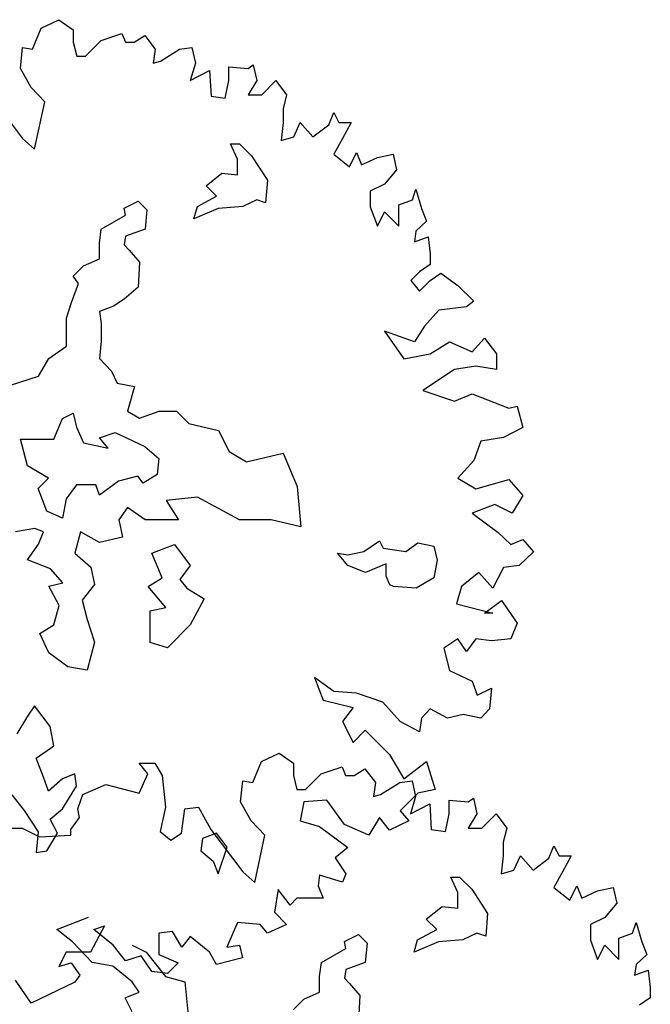
# Model space of a CAD drawing. Units: inches. Extents: x -241 to 646, y -129 to 469.
# Drawn here: x -180 to -175, y 27 to 35 of the extents above; entities that cross this region are included whole.
import ezdxf

# ---------------------------------------------------------------- set-up
doc = ezdxf.new("R2010")
doc.units = ezdxf.units.IN
doc.header["$MEASUREMENT"] = 0
doc.layers.add('G', color=76, linetype='Continuous')

msp = doc.modelspace()

# ---------------------------------------------------------------- linework, layer by layer
at = {"layer": 'G'}
for p, q in [((-180.0225, 35.1734), (-179.8773, 35.2439)), ((-179.8773, 35.2439), (-179.7612, 35.161)), ((-180.093, 35.0033), (-180.0225, 35.1734)), ((-179.7612, 35.161), (-179.7612, 35.0614)), ((-179.533, 35.0738), (-179.363, 35.1319)), ((-179.363, 35.1319), (-179.3339, 35.0614)), ((-179.7612, 35.0614), (-179.7321, 34.9452)), ((-179.6616, 34.9452), (-179.533, 35.0738)), ((-179.3339, 35.0614), (-179.2634, 35.0614)), ((-179.2634, 35.0614), (-179.1763, 35.1153)), ((-179.1763, 35.1153), (-179.0892, 35.0033)), ((-180.1925, 34.8456), (-180.176, 35.0157)), ((-180.176, 35.0157), (-180.093, 35.0033)), ((-179.0892, 35.0033), (-179.1058, 34.8871)), ((-179.0477, 34.9037), (-178.8901, 35.0033)), ((-178.8901, 35.0033), (-178.7906, 35.0157)), ((-178.7906, 35.0157), (-178.7615, 34.8871)), ((-179.7321, 34.9452), (-179.6616, 34.9452)), ((-179.1058, 34.8871), (-179.0477, 34.9037)), ((-178.7615, 34.8871), (-178.803, 34.746)), ((-180.1054, 34.6879), (-180.1925, 34.8456)), ((-178.803, 34.746), (-178.6454, 34.829)), ((-178.6454, 34.829), (-178.633, 34.6174)), ((-178.4878, 34.858), (-178.3302, 34.8456)), ((-178.4878, 34.746), (-178.4878, 34.858)), ((-178.3302, 34.8456), (-178.2887, 34.8746)), ((-178.2887, 34.8746), (-178.2596, 34.746)), ((-178.5168, 34.6008), (-178.4878, 34.746)), ((-178.2596, 34.746), (-178.3302, 34.6298)), ((-178.2182, 34.6298), (-178.102, 34.746)), ((-178.102, 34.746), (-178.0149, 34.6298)), ((-179.9934, 34.5717), (-180.1054, 34.6879)), ((-180.4373, 34.6174), (-180.176, 34.273)), ((-180.0764, 34.1858), (-179.9934, 34.5717)), ((-178.633, 34.6174), (-178.5168, 34.6008)), ((-178.3302, 34.6298), (-178.2182, 34.6298)), ((-178.0149, 34.6298), (-178.044, 34.5136)), ((-178.044, 34.5136), (-178.044, 34.4016)), ((-177.6707, 34.385), (-177.6292, 34.4846)), ((-177.6292, 34.4846), (-177.5877, 34.4016)), ((-178.044, 34.4016), (-178.0606, 34.2564)), ((-177.9569, 34.2854), (-177.9029, 34.4016)), ((-177.9029, 34.4016), (-177.7992, 34.2854)), ((-177.5877, 34.4016), (-177.4881, 34.4016)), ((-177.4881, 34.4016), (-177.5587, 34.273)), ((-177.7992, 34.2854), (-177.6707, 34.385)), ((-180.176, 34.273), (-180.0764, 34.1858)), ((-178.0606, 34.2564), (-177.9569, 34.2854)), ((-177.5587, 34.273), (-177.6292, 34.1443)), ((-178.474, 34.2295), (-178.4009, 34.2295)), ((-178.4155, 34.1027), (-178.474, 34.2295)), ((-178.4009, 34.2295), (-178.301, 34.1295)), ((-178.4155, 33.9735), (-178.4155, 34.1027)), ((-178.301, 34.1295), (-178.1718, 33.9296)), ((-177.6292, 34.1443), (-177.5006, 34.0406)), ((-177.5006, 34.0406), (-177.4425, 34.1568)), ((-177.4425, 34.1568), (-177.401, 34.0572)), ((-177.401, 34.0572), (-177.2725, 34.1153)), ((-177.2725, 34.1153), (-177.1439, 34.1443)), ((-177.1439, 34.1443), (-177.1148, 34.0157)), ((-177.1148, 34.0157), (-177.2144, 33.8995)), ((-178.6739, 33.8857), (-178.5447, 33.9881)), ((-178.5447, 33.9881), (-178.4155, 33.9735)), ((-178.1718, 33.9296), (-178.1864, 33.7443)), ((-178.5886, 33.8003), (-178.6739, 33.8857)), ((-177.2144, 33.8995), (-177.3305, 33.8414)), ((-177.3305, 33.8414), (-177.3305, 33.7128)), ((-176.9863, 33.7709), (-176.9572, 33.858)), ((-176.9572, 33.858), (-176.9116, 33.7003)), ((-179.3441, 33.7028), (-179.2296, 33.7589)), ((-179.2296, 33.7589), (-179.1589, 33.6882)), ((-178.7446, 33.715), (-178.5886, 33.8003)), ((-178.2595, 33.7711), (-178.3741, 33.715)), ((-178.1864, 33.7443), (-178.2595, 33.7711)), ((-177.0982, 33.7294), (-176.9863, 33.7709)), ((-179.3319, 33.6443), (-179.3441, 33.7028)), ((-179.1589, 33.6882), (-179.1735, 33.5297)), ((-178.7738, 33.615), (-178.7446, 33.715)), ((-178.5739, 33.7004), (-178.7738, 33.615)), ((-178.3741, 33.715), (-178.5739, 33.7004)), ((-177.3305, 33.7128), (-177.2725, 33.5551)), ((-177.0982, 33.5551), (-177.0982, 33.7294)), ((-176.9116, 33.7003), (-176.8701, 33.5966)), ((-179.5318, 33.5297), (-179.3319, 33.6443)), ((-177.2725, 33.5551), (-177.2144, 33.6713)), ((-177.2144, 33.6713), (-177.0982, 33.5551)), ((-176.8701, 33.5966), (-176.9572, 33.5136)), ((-179.5464, 33.4151), (-179.5318, 33.5297)), ((-179.1735, 33.5297), (-179.3319, 33.4736)), ((-179.3319, 33.4736), (-179.3441, 33.4005)), ((-176.9572, 33.5136), (-176.9697, 33.4264)), ((-176.9697, 33.4264), (-176.8577, 33.4679)), ((-176.8577, 33.4679), (-176.8411, 33.3269)), ((-179.5464, 33.2859), (-179.5464, 33.4151)), ((-179.3441, 33.4005), (-179.3027, 33.359)), ((-179.3027, 33.359), (-179.2174, 33.2591)), ((-179.6756, 33.2298), (-179.5464, 33.2859)), ((-176.8411, 33.3269), (-176.8411, 33.2397)), ((-179.7609, 33.1445), (-179.6756, 33.2298)), ((-179.2174, 33.2591), (-179.2296, 33.0567)), ((-176.8411, 33.2397), (-176.9282, 33.1816)), ((-179.717, 33.0859), (-179.7609, 33.1445)), ((-176.9282, 33.1816), (-176.9987, 33.1111)), ((-176.8411, 33.1111), (-176.754, 33.1692)), ((-176.754, 33.1692), (-176.613, 33.0696)), ((-179.7755, 32.9299), (-179.717, 33.0859)), ((-179.2296, 33.0567), (-179.3441, 32.9567)), ((-176.9987, 33.1111), (-176.9282, 33.0239)), ((-176.9282, 33.0239), (-176.8411, 33.1111)), ((-176.613, 33.0696), (-176.4844, 32.9409)), ((-179.3441, 32.9567), (-179.4319, 32.9006)), ((-179.8169, 32.8007), (-179.7755, 32.9299)), ((-179.4319, 32.9006), (-179.5464, 32.8567)), ((-176.5424, 32.8953), (-176.7706, 32.8663)), ((-176.4844, 32.9409), (-176.5424, 32.8953)), ((-179.8169, 32.5715), (-179.8169, 32.8007)), ((-179.5464, 32.8567), (-179.5318, 32.7568)), ((-176.7706, 32.8663), (-176.8867, 32.7376)), ((-179.5318, 32.7568), (-179.5318, 32.6129)), ((-176.8867, 32.7376), (-176.9697, 32.609)), ((-177.2144, 32.6961), (-177.0568, 32.4679)), ((-176.9697, 32.609), (-177.2144, 32.6961)), ((-176.4968, 32.526), (-176.3973, 32.638)), ((-176.3973, 32.638), (-176.2977, 32.5094)), ((-179.9607, 32.4715), (-179.8169, 32.5715)), ((-179.5318, 32.6129), (-179.5464, 32.4715)), ((-176.8411, 32.5094), (-176.6835, 32.609)), ((-176.6835, 32.609), (-176.4968, 32.526)), ((-180.046, 32.3276), (-179.9607, 32.4715)), ((-179.5464, 32.4715), (-179.4465, 32.3691)), ((-177.0568, 32.4679), (-176.8411, 32.5094)), ((-176.2977, 32.5094), (-176.2977, 32.3808)), ((-176.4678, 32.4098), (-176.642, 32.3808)), ((-176.2977, 32.3808), (-176.4678, 32.4098)), ((-180.2752, 32.2545), (-180.046, 32.3276)), ((-179.4465, 32.3691), (-179.4026, 32.2691)), ((-176.642, 32.3808), (-176.8992, 32.2106)), ((-179.4026, 32.2691), (-179.2588, 32.2423)), ((-179.2588, 32.2423), (-179.3173, 32.0399)), ((-176.8992, 32.2106), (-176.642, 32.1235)), ((-176.642, 32.1235), (-176.4968, 32.1816)), ((-176.4968, 32.1816), (-176.1982, 32.0654)), ((-176.1982, 32.0654), (-176.1277, 32.082)), ((-176.1277, 32.082), (-176.082, 31.9077)), ((-179.8486, 31.9814), (-179.7609, 32.0253)), ((-179.7609, 32.0253), (-179.7341, 31.9107)), ((-179.3173, 32.0399), (-179.2174, 31.9838)), ((-179.2174, 31.9838), (-179.059, 32.0399)), ((-179.059, 32.0399), (-178.9152, 32.0399)), ((-178.9152, 32.0399), (-178.8152, 31.94)), ((-179.9193, 31.8107), (-179.8486, 31.9814)), ((-179.7341, 31.9107), (-179.6756, 31.7815)), ((-178.8152, 31.94), (-178.5715, 31.8839)), ((-176.082, 31.9077), (-176.2396, 31.8247)), ((-179.5464, 31.8229), (-179.4172, 31.8668)), ((-179.4172, 31.8668), (-179.1759, 31.7522)), ((-178.5715, 31.8839), (-178.4862, 31.7108)), ((-176.2396, 31.8247), (-176.4263, 31.7957)), ((-180.1923, 31.8107), (-179.9193, 31.8107)), ((-180.1338, 31.5937), (-180.1923, 31.8107)), ((-179.6756, 31.7815), (-179.4757, 31.7376)), ((-179.4757, 31.7376), (-179.5464, 31.8229)), ((-179.1759, 31.7522), (-179.0614, 31.6522)), ((-176.4263, 31.7957), (-176.4844, 31.638)), ((-178.4862, 31.7108), (-178.3424, 31.6254)), ((-178.3424, 31.6254), (-178.0426, 31.6961)), ((-178.0426, 31.6961), (-177.9281, 31.4255)), ((-179.9632, 31.4938), (-180.1338, 31.5937)), ((-179.0614, 31.6522), (-179.0736, 31.523)), ((-176.4844, 31.638), (-176.613, 31.4928)), ((-179.232, 31.5084), (-179.3904, 31.4669)), ((-179.1881, 31.4523), (-179.232, 31.5084)), ((-179.0736, 31.523), (-179.1881, 31.4523)), ((-180.0485, 31.4084), (-179.9632, 31.4938)), ((-179.7341, 31.4377), (-179.8194, 31.3231)), ((-179.5757, 31.4377), (-179.7341, 31.4377)), ((-179.5464, 31.3523), (-179.5757, 31.4377)), ((-179.3904, 31.4669), (-179.5464, 31.3523)), ((-177.9281, 31.4255), (-177.8988, 31.0939)), ((-176.613, 31.4928), (-176.4678, 31.4056)), ((-176.4678, 31.4056), (-176.1982, 31.4803)), ((-176.1982, 31.4803), (-176.082, 31.3517)), ((-179.9778, 31.2231), (-180.0485, 31.4084)), ((-176.082, 31.3517), (-176.1691, 31.2064)), ((-179.8194, 31.3231), (-179.8486, 31.1646)), ((-178.7446, 31.3377), (-179.0005, 31.3109)), ((-179.0005, 31.3109), (-178.9005, 31.1524)), ((-178.4009, 31.1524), (-178.7446, 31.3377)), ((-176.3102, 31.277), (-176.4968, 31.2064)), ((-176.1691, 31.2064), (-176.3102, 31.277)), ((-179.8486, 31.1646), (-179.9778, 31.2231)), ((-179.3173, 31.2524), (-179.388, 31.1524)), ((-179.1735, 31.1524), (-179.3173, 31.2524)), ((-176.4968, 31.2064), (-176.2853, 31.0488)), ((-179.388, 31.1524), (-179.3587, 31.0085)), ((-178.9005, 31.1524), (-179.1735, 31.1524)), ((-178.1425, 31.1524), (-178.4009, 31.1524)), ((-177.8988, 31.0939), (-178.1425, 31.1524)), ((-180.0753, 31.0817), (-180.2337, 31.0524)), ((-180.0046, 31.0524), (-180.0753, 31.0817)), ((-180.046, 30.9525), (-180.0046, 31.0524)), ((-179.7024, 31.0524), (-179.7463, 30.8793)), ((-179.5464, 30.9671), (-179.7024, 31.0524)), ((-176.2853, 31.0488), (-176.1816, 30.9492)), ((-180.1338, 30.8232), (-180.046, 30.9525)), ((-179.3587, 31.0085), (-179.5464, 30.9671)), ((-179.1175, 30.8793), (-178.9322, 30.95)), ((-178.9322, 30.95), (-178.803, 30.7769)), ((-177.3846, 30.8915), (-177.2554, 30.9793)), ((-177.2554, 30.9793), (-177.2261, 30.9208)), ((-177.0409, 30.8915), (-176.941, 30.9647)), ((-176.941, 30.9647), (-176.8118, 30.9354)), ((-176.1816, 30.9492), (-176.082, 30.9907)), ((-176.082, 30.9907), (-175.9949, 30.8911)), ((-179.7463, 30.8793), (-179.6171, 30.7647)), ((-179.0321, 30.6769), (-179.1175, 30.8793)), ((-177.5137, 30.7769), (-177.599, 30.8793)), ((-177.599, 30.8793), (-177.5137, 30.8647)), ((-177.5137, 30.8647), (-177.3846, 30.8915)), ((-177.2261, 30.9208), (-177.0409, 30.8915)), ((-176.8118, 30.9354), (-176.7826, 30.8208)), ((-175.9949, 30.8911), (-176.1111, 30.779)), ((-179.9461, 30.7501), (-180.1338, 30.8232)), ((-178.803, 30.7769), (-178.8884, 30.6623)), ((-177.3699, 30.7208), (-177.5137, 30.7769)), ((-177.1993, 30.7915), (-177.3699, 30.7208)), ((-177.1993, 30.6916), (-177.1993, 30.7915)), ((-176.7826, 30.8208), (-176.8118, 30.6769)), ((-176.1111, 30.779), (-176.2396, 30.7624)), ((-179.8462, 30.6355), (-179.9461, 30.7501)), ((-179.6171, 30.7647), (-179.5878, 30.6233)), ((-176.4429, 30.7209), (-176.5839, 30.6048)), ((-176.3267, 30.5923), (-176.4429, 30.7209)), ((-176.2396, 30.7624), (-176.3267, 30.5923)), ((-179.9607, 30.6087), (-179.8462, 30.6355)), ((-179.5878, 30.6233), (-179.6878, 30.4941)), ((-179.1467, 30.6062), (-179.0321, 30.6769)), ((-178.8884, 30.6623), (-178.8323, 30.5916)), ((-177.1701, 30.6209), (-177.1993, 30.6916)), ((-177.1408, 30.6062), (-177.1701, 30.6209)), ((-176.8118, 30.6769), (-176.9556, 30.5916)), ((-179.8754, 30.4502), (-179.9607, 30.6087)), ((-179.0029, 30.4331), (-179.1467, 30.6062)), ((-178.8323, 30.5916), (-178.6885, 30.5063)), ((-176.9556, 30.5916), (-177.1408, 30.6062)), ((-176.5839, 30.6048), (-176.6254, 30.4637)), ((-179.6878, 30.4941), (-179.6463, 30.3356)), ((-178.6885, 30.5063), (-178.803, 30.2917)), ((-176.6254, 30.4637), (-176.3267, 30.389)), ((-176.3973, 30.389), (-176.2562, 30.4927)), ((-176.2562, 30.4927), (-176.1277, 30.306)), ((-179.9193, 30.2917), (-179.8754, 30.4502)), ((-179.1321, 30.4063), (-179.0029, 30.4331)), ((-179.1321, 30.1478), (-179.1321, 30.4063)), ((-176.3267, 30.389), (-176.3973, 30.389)), ((-179.6463, 30.3356), (-179.5878, 30.1503)), ((-176.1277, 30.306), (-176.1816, 30.1773)), ((-180.0339, 30.221), (-179.9193, 30.2917)), ((-179.9607, 30.0625), (-180.0339, 30.221)), ((-178.803, 30.2917), (-178.9883, 30.1039)), ((-179.5878, 30.1503), (-179.6463, 29.9211)), ((-178.9883, 30.1039), (-179.1321, 30.1478)), ((-176.613, 30.1773), (-176.7291, 30.1027)), ((-176.5424, 30.0736), (-176.613, 30.1773)), ((-176.4678, 30.1773), (-176.5424, 30.0736)), ((-176.3392, 30.1608), (-176.4678, 30.1773)), ((-176.1816, 30.1773), (-176.3392, 30.1608)), ((-179.8048, 29.9479), (-179.9607, 30.0625)), ((-176.7291, 30.1027), (-176.6835, 29.9201)), ((-179.6463, 29.9211), (-179.8048, 29.9479)), ((-176.6835, 29.9201), (-176.4968, 29.8329)), ((-177.7868, 29.862), (-177.7163, 29.6753)), ((-177.6292, 29.7458), (-177.7868, 29.862)), ((-176.4968, 29.8329), (-176.4553, 29.7167)), ((-177.4425, 29.7333), (-177.6292, 29.7458)), ((-177.2268, 29.6587), (-177.4425, 29.7333)), ((-176.4553, 29.7167), (-176.3392, 29.7748)), ((-176.3392, 29.7748), (-176.3558, 29.6047)), ((-177.7163, 29.6753), (-177.4716, 29.6172)), ((-177.0858, 29.501), (-177.2268, 29.6587)), ((-180.0777, 29.6309), (-180.1338, 29.5456)), ((-179.9486, 29.4602), (-180.0777, 29.6309)), ((-177.4716, 29.6172), (-177.5587, 29.501)), ((-176.8411, 29.6047), (-176.9116, 29.53)), ((-176.7001, 29.53), (-176.8411, 29.6047)), ((-176.3558, 29.6047), (-176.4263, 29.53)), ((-180.1338, 29.5456), (-180.2215, 29.4017)), ((-177.5587, 29.501), (-177.4716, 29.3308)), ((-176.9282, 29.418), (-177.0858, 29.501)), ((-176.9116, 29.53), (-176.9282, 29.418)), ((-176.5715, 29.5591), (-176.7001, 29.53)), ((-176.4263, 29.53), (-176.5715, 29.5591)), ((-179.9193, 29.3018), (-179.9486, 29.4602)), ((-177.4716, 29.3308), (-177.372, 29.4304)), ((-177.372, 29.4304), (-177.1729, 29.2313)), ((-180.0631, 29.2018), (-179.9193, 29.3018)), ((-180.0046, 29.0457), (-180.0631, 29.2018)), ((-178.2914, 29.0029), (-178.2209, 29.173)), ((-178.2209, 29.173), (-178.0758, 29.2435)), ((-178.0758, 29.2435), (-177.9596, 29.1605)), ((-177.1729, 29.2313), (-177.0568, 29.0321)), ((-177.0568, 29.0321), (-176.8701, 29.1732)), ((-176.8701, 29.1732), (-176.7996, 28.9449)), ((-179.2206, 29.1605), (-179.092, 29.1605)), ((-179.1501, 29.0734), (-179.2206, 29.1605)), ((-179.092, 29.1605), (-179.0339, 29.061)), ((-177.9596, 29.1605), (-177.9596, 29.061)), ((-177.7315, 29.0734), (-177.5614, 29.1315)), ((-177.5614, 29.1315), (-177.5324, 29.061)), ((-177.4619, 29.061), (-177.3748, 29.1149)), ((-177.3748, 29.1149), (-177.2877, 29.0029)), ((-179.9632, 28.9311), (-180.0046, 29.0457)), ((-179.8486, 29.0311), (-179.9632, 28.9311)), ((-179.7487, 29.0726), (-179.8486, 29.0311)), ((-179.7341, 28.9726), (-179.7487, 29.0726)), ((-179.2206, 28.9157), (-179.1501, 29.0734)), ((-179.0339, 29.061), (-179.0049, 28.7995)), ((-178.391, 28.8452), (-178.3744, 29.0153)), ((-178.3744, 29.0153), (-178.2914, 29.0029)), ((-177.9596, 29.061), (-177.9306, 28.9448)), ((-177.8601, 28.9448), (-177.7315, 29.0734)), ((-177.5324, 29.061), (-177.4619, 29.061)), ((-177.0886, 29.0029), (-176.989, 29.0153)), ((-176.989, 29.0153), (-176.96, 28.8867)), ((-179.8486, 28.7873), (-179.7341, 28.9726)), ((-179.681, 28.9033), (-179.4943, 28.9863)), ((-179.4943, 28.9863), (-179.2206, 28.9157)), ((-177.9306, 28.9448), (-177.8601, 28.9448)), ((-177.2877, 29.0029), (-177.3043, 28.8867)), ((-177.2462, 28.9033), (-177.0886, 29.0029)), ((-176.7996, 28.9449), (-176.9406, 28.9159)), ((-180.263, 28.9019), (-180.163, 28.7727)), ((-179.7225, 28.7871), (-179.681, 28.9033)), ((-178.3039, 28.6875), (-178.391, 28.8452)), ((-177.8739, 28.8453), (-177.9029, 28.6877)), ((-177.6872, 28.8578), (-177.8739, 28.8453)), ((-177.5421, 28.6586), (-177.6872, 28.8578)), ((-177.3043, 28.8867), (-177.2462, 28.9033)), ((-176.9406, 28.9159), (-177.0858, 28.7707)), ((-176.96, 28.8867), (-177.0015, 28.7456)), ((-176.6862, 28.8576), (-176.5286, 28.8452)), ((-176.6862, 28.7456), (-176.6862, 28.8576)), ((-176.5286, 28.8452), (-176.4871, 28.8742)), ((-176.4871, 28.8742), (-176.4581, 28.7456)), ((-180.163, 28.7727), (-180.0485, 28.5995)), ((-179.9486, 28.7019), (-179.8486, 28.7873)), ((-179.71, 28.7165), (-179.7225, 28.7871)), ((-179.0049, 28.7995), (-179.0505, 28.6004)), ((-178.8763, 28.5879), (-178.8473, 28.7871)), ((-178.8473, 28.7871), (-178.7353, 28.7995)), ((-178.7353, 28.7995), (-178.6357, 28.617)), ((-177.0858, 28.7707), (-177.0153, 28.6877)), ((-177.0015, 28.7456), (-176.8438, 28.8286)), ((-176.8438, 28.8286), (-176.8314, 28.617)), ((-179.8901, 28.5873), (-179.9486, 28.7019)), ((-179.7805, 28.617), (-179.71, 28.7165)), ((-178.1919, 28.5713), (-178.3039, 28.6875)), ((-177.9029, 28.6877), (-177.7453, 28.642)), ((-177.2559, 28.7167), (-177.343, 28.5715)), ((-177.1729, 28.613), (-177.2559, 28.7167)), ((-177.0153, 28.6877), (-177.1729, 28.613)), ((-176.7153, 28.6004), (-176.6862, 28.7456)), ((-176.4581, 28.7456), (-176.5286, 28.6294)), ((-176.4166, 28.6294), (-176.3005, 28.7456)), ((-176.3005, 28.7456), (-176.2134, 28.6294)), ((-180.2658, 28.6294), (-180.1787, 28.6294)), ((-180.1787, 28.6294), (-180.0377, 28.5589)), ((-179.7805, 28.5713), (-179.7805, 28.617)), ((-179.0505, 28.6004), (-178.9634, 28.5298)), ((-178.6357, 28.617), (-178.3744, 28.2725)), ((-177.7453, 28.642), (-177.513, 28.4719)), ((-177.343, 28.5715), (-177.5421, 28.6586)), ((-176.8314, 28.617), (-176.7153, 28.6004)), ((-176.5286, 28.6294), (-176.4166, 28.6294)), ((-176.2134, 28.6294), (-176.2424, 28.5132)), ((-180.0485, 28.5995), (-180.0631, 28.4289)), ((-180.0377, 28.5589), (-179.7805, 28.5713)), ((-179.9778, 28.4435), (-179.8901, 28.5873)), ((-178.9634, 28.5298), (-178.8763, 28.5879)), ((-178.7031, 28.5435), (-178.7177, 28.4435)), ((-178.5886, 28.5873), (-178.7031, 28.5435)), ((-178.5008, 28.4728), (-178.5886, 28.5873)), ((-178.2749, 28.1854), (-178.1919, 28.5713)), ((-180.0631, 28.4289), (-179.9778, 28.4435)), ((-178.7177, 28.4435), (-178.6154, 28.3582)), ((-178.5739, 28.2557), (-178.5008, 28.4728)), ((-177.513, 28.4719), (-177.6167, 28.3847)), ((-176.2424, 28.5132), (-176.2424, 28.4012)), ((-175.8691, 28.3846), (-175.8276, 28.4842)), ((-175.8276, 28.4842), (-175.7861, 28.4012)), ((-177.6167, 28.3847), (-177.5296, 28.2561)), ((-176.2424, 28.4012), (-176.259, 28.2559)), ((-176.1553, 28.285), (-176.1014, 28.4012)), ((-176.1014, 28.4012), (-175.9977, 28.285)), ((-175.9977, 28.285), (-175.8691, 28.3846)), ((-175.7861, 28.4012), (-175.6866, 28.4012)), ((-175.6866, 28.4012), (-175.7571, 28.2725)), ((-178.6154, 28.3582), (-178.5739, 28.2557)), ((-176.259, 28.2559), (-176.1553, 28.285)), ((-178.3744, 28.2725), (-178.2749, 28.1854)), ((-177.7453, 28.2437), (-177.7578, 28.1565)), ((-177.5587, 28.1856), (-177.7453, 28.2437)), ((-177.5296, 28.2561), (-177.5587, 28.1856)), ((-176.6725, 28.2291), (-176.5994, 28.2291)), ((-176.614, 28.1023), (-176.6725, 28.2291)), ((-176.5994, 28.2291), (-176.4994, 28.1291)), ((-175.7571, 28.2725), (-175.8276, 28.1439)), ((-178.0854, 28.1275), (-178.1145, 27.9407)), ((-177.9859, 27.9988), (-178.0854, 28.1275)), ((-177.7578, 28.1565), (-177.7163, 28.0569)), ((-176.4994, 28.1291), (-176.3702, 27.9292)), ((-175.8276, 28.1439), (-175.699, 28.0402)), ((-175.699, 28.0402), (-175.641, 28.1564)), ((-175.641, 28.1564), (-175.5995, 28.0568)), ((-175.4709, 28.1149), (-175.3423, 28.1439)), ((-175.3423, 28.1439), (-175.3133, 28.0153)), ((-177.932, 28.0569), (-177.9859, 27.9988)), ((-177.8158, 28.0569), (-177.932, 28.0569)), ((-177.7163, 28.0569), (-177.8158, 28.0569)), ((-176.614, 27.973), (-176.614, 28.1023)), ((-175.5995, 28.0568), (-175.4709, 28.1149)), ((-176.8723, 27.8853), (-176.7432, 27.9877)), ((-176.7432, 27.9877), (-176.614, 27.973)), ((-175.3133, 28.0153), (-175.4128, 27.8991)), ((-179.8945, 27.7999), (-179.6362, 27.8999)), ((-178.1145, 27.9407), (-178.0149, 27.8412)), ((-176.787, 27.7999), (-176.8723, 27.8853)), ((-176.3702, 27.9292), (-176.3849, 27.7439)), ((-175.4128, 27.8991), (-175.529, 27.841)), ((-179.7654, 27.7), (-179.8945, 27.7999)), ((-179.504, 27.8287), (-179.6201, 27.6129)), ((-179.5911, 27.7997), (-179.504, 27.8287)), ((-179.4335, 27.671), (-179.5911, 27.7997)), ((-178.4173, 27.8578), (-178.5044, 27.6544)), ((-178.2306, 27.8412), (-178.4173, 27.8578)), ((-178.1725, 27.7706), (-178.2306, 27.8412)), ((-178.0149, 27.8412), (-178.1725, 27.7706)), ((-176.943, 27.7146), (-176.787, 27.7999)), ((-175.529, 27.841), (-175.529, 27.7124)), ((-175.1847, 27.7704), (-175.1557, 27.8576)), ((-175.1557, 27.8576), (-175.11, 27.6999)), ((-178.9482, 27.7831), (-179.0602, 27.7706)), ((-179.0602, 27.7706), (-179.0602, 27.5963)), ((-178.8735, 27.6544), (-178.9482, 27.7831)), ((-178.803, 27.7416), (-178.8735, 27.6544)), ((-178.6454, 27.6129), (-178.803, 27.7416)), ((-177.5426, 27.7024), (-177.428, 27.7585)), ((-177.428, 27.7585), (-177.3573, 27.6878)), ((-176.9723, 27.6146), (-176.943, 27.7146)), ((-176.5725, 27.7146), (-176.7724, 27.7)), ((-176.458, 27.7707), (-176.5725, 27.7146)), ((-176.3849, 27.7439), (-176.458, 27.7707)), ((-175.2967, 27.729), (-175.1847, 27.7704)), ((-175.2967, 27.5547), (-175.2967, 27.729)), ((-179.6069, 27.5293), (-179.7654, 27.7)), ((-179.3339, 27.5424), (-179.4335, 27.671)), ((-179.2779, 27.6707), (-179.1633, 27.6146)), ((-178.5044, 27.6544), (-178.4007, 27.671)), ((-178.4007, 27.671), (-178.3758, 27.5673)), ((-177.7302, 27.5293), (-177.5304, 27.6439)), ((-177.5304, 27.6439), (-177.5426, 27.7024)), ((-177.3573, 27.6878), (-177.372, 27.5293)), ((-176.7724, 27.7), (-176.9723, 27.6146)), ((-175.529, 27.7124), (-175.4709, 27.5547)), ((-175.4709, 27.5547), (-175.4128, 27.6709)), ((-175.4128, 27.6709), (-175.2967, 27.5547)), ((-175.11, 27.6999), (-175.0686, 27.5962)), ((-179.8192, 27.6129), (-179.8773, 27.4967)), ((-179.6201, 27.6129), (-179.8192, 27.6129)), ((-179.2054, 27.5839), (-179.3339, 27.5424)), ((-179.1183, 27.4552), (-179.2054, 27.5839)), ((-179.1633, 27.6146), (-179.0049, 27.4147)), ((-179.0602, 27.5963), (-178.9026, 27.5258)), ((-178.5873, 27.5133), (-178.6454, 27.6129)), ((-178.3758, 27.5673), (-178.5873, 27.5133)), ((-175.0686, 27.5962), (-175.1557, 27.5132)), ((-179.8773, 27.4967), (-179.7778, 27.5258)), ((-179.7778, 27.5258), (-179.7072, 27.4262)), ((-179.4363, 27.5), (-179.6069, 27.5293)), ((-179.2779, 27.3708), (-179.4363, 27.5)), ((-178.9026, 27.5258), (-178.9897, 27.4386)), ((-177.7449, 27.4147), (-177.7302, 27.5293)), ((-177.5304, 27.4732), (-177.5426, 27.4001)), ((-177.372, 27.5293), (-177.5304, 27.4732)), ((-175.1557, 27.5132), (-175.1681, 27.426)), ((-179.7072, 27.4262), (-179.7487, 27.3681)), ((-178.9897, 27.4386), (-179.1183, 27.4552)), ((-179.0049, 27.4147), (-178.8489, 27.3708)), ((-177.7449, 27.2855), (-177.7449, 27.4147)), ((-177.5426, 27.4001), (-177.5011, 27.3586)), ((-175.1681, 27.426), (-175.0561, 27.4675)), ((-175.0561, 27.4675), (-175.0395, 27.3264)), ((-180.1054, 27.198), (-180.234, 27.3847)), ((-179.7487, 27.3681), (-180.1054, 27.198)), ((-179.2218, 27.2855), (-179.2779, 27.3708)), ((-178.8489, 27.3708), (-178.8197, 27.0977)), ((-177.5011, 27.3586), (-177.4158, 27.2586)), ((-175.0395, 27.3264), (-175.0395, 27.2393)), ((-179.3364, 27.2416), (-179.2218, 27.2855)), ((-179.2779, 27.127), (-179.3364, 27.2416)), ((-177.874, 27.2294), (-177.7449, 27.2855)), ((-177.4158, 27.2586), (-177.428, 27.0563)), ((-175.0395, 27.2393), (-175.1266, 27.1812)), ((-177.9593, 27.144), (-177.874, 27.2294))]:
    msp.add_line(p, q, dxfattribs=at)

doc.saveas('drawing.dxf')
